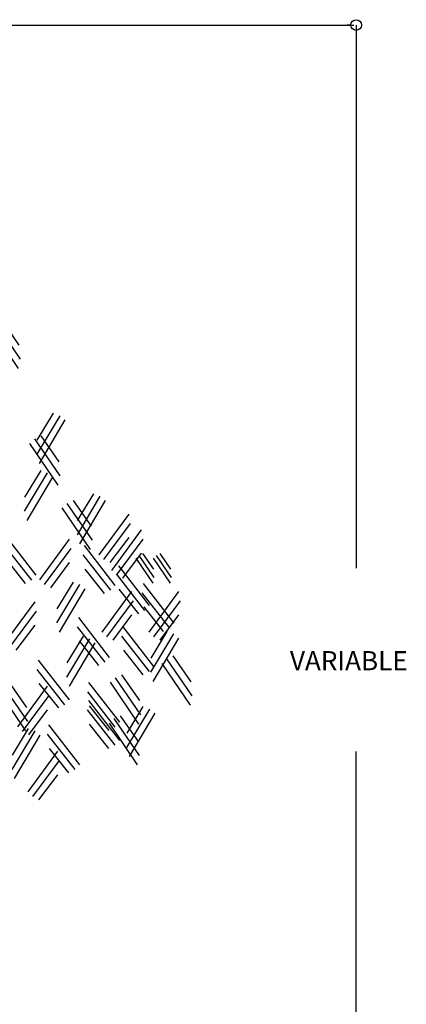
# Model space of a CAD drawing. Units: metres. Extents: x 578403 to 578511, y 2118163 to 2118246.
# Drawn here: x 578457 to 578458, y 2118171 to 2118173 of the extents above; entities that cross this region are included whole.
import ezdxf

# ---------------------------------------------------------------- set-up
doc = ezdxf.new("R2010")
doc.units = ezdxf.units.M
doc.layers.add('A-COTA detalles', color=2, linetype='Continuous')
doc.styles.add('arial', font='arial.ttf')

# ---------------------------------------------------------------- blocks, each defined once
blk = doc.blocks.new('_ORIGIN')
at = {"color": 0, "linetype": 'ByBlock'}
blk.add_line((0, 0), (-1, 0), dxfattribs=at)
blk.add_circle((0, 0), 0.5, dxfattribs=at)
blk = doc.blocks.new('A6')
for points in [[(0.00873, 0.00125), (0.03243, 0.03364)], [(0.01247, -0.00249), (0.03368, 0.02617)], [(0.01746, -0.00498), (0.03243, 0.01495)]]:
    blk.add_lwpolyline(points)

msp = doc.modelspace()

# ---------------------------------------------------------------- linework, layer by layer
at = {"layer": 'A-COTA detalles', "ltscale": 0.5}
for p, q in [((578456.3635, 2118173.2481), (578457.7136, 2118173.2481)), ((578457.7072, 2118173.2481), (578457.6998, 2118173.2481)), ((578457.7183, 2118173.2481), (578457.7183, 2118172.1132)), ((578457.7183, 2118170.7487), (578457.7183, 2118171.7302))]:
    msp.add_line(p, q, dxfattribs=at)

# ---------------------------------------------------------------- block references
for p, xscale, yscale, zscale, rotation in [((578456.9305, 2118172.6217), -2.624199644657861, 2.624199644196779, 2.624199644557527, 177.8807271625228), ((578457.1324, 2118172.4282), 2.624199644208626, 2.624199644208626, 2.624199644208626, 185.6484810512877), ((578457.0136, 2118172.3779), -2.624199644657861, 2.624199644196779, 2.624199644557527, 177.8807271625228), ((578457.1064, 2118172.3089), 2.624199644208626, 2.624199644208626, 2.624199644208626, 185.6484810512877), ((578457.2165, 2118172.26), 2.624199644208626, 2.624199644208626, 2.624199644208626, 185.6484810512877), ((578457.0811, 2118172.2431), -2.624199644657861, 2.624199644196779, 2.624199644557527, 177.8807271625228), ((578457.1589, 2118172.1376), 2.624199644198265, 2.624199644198265, 2.624199644198265, 6.098253851447606e-05), ((578457.0733, 2118172.0956), -2.624199644341815, 2.624199644196779, 2.624199644557527, 1.550462117832403), ((578457.1851, 2118172.1049), 2.624199644198265, 2.624199644198265, 2.624199644198265, 6.098253851447606e-05), ((578457.0345, 2118172.0853), 2.624199644198265, 2.624199644198265, 2.624199644198265, 6.098253851447606e-05), ((578457.2383, 2118172.0743), -2.624199644341815, 2.624199644196779, 2.624199644557527, 1.550462117832403), ((578457.2446, 2118172.1365), -1.574519786884341, 1.574519786983728, 1.574519786734516, 177.8807271660347), ((578457.2807, 2118172.1365), -1.574519786884341, 1.574519786983728, 1.574519786734516, 177.8807271660347), ((578457.3098, 2118172.032), -2.624199644341815, 2.624199644196779, 2.624199644557527, 1.550462117832403), ((578457.1739, 2118172.0755), 2.624199644208626, 2.624199644208626, 2.624199644208626, 185.6484810512877), ((578457.3615, 2118171.9951), -2.624199644341815, 2.624199644196779, 2.624199644557527, 1.550462117832403), ((578457.1649, 2118171.9759), 2.624199644198265, 2.624199644198265, 2.624199644198265, 6.098253851447606e-05), ((578457.2631, 2118171.9759), 2.624199644198265, 2.624199644198265, 2.624199644198265, 6.098253851447606e-05), ((578456.9625, 2118171.9545), 2.624199644198265, 2.624199644198265, 2.624199644198265, 6.098253851447606e-05), ((578457.2263, 2118171.924), -2.624199644341815, 2.624199644196779, 2.624199644557527, 1.550462117832403), ((578457.3189, 2118171.9047), -2.624199644341815, 2.624199644196779, 2.624199644557527, 1.550462117832403), ((578457.37, 2118171.9724), 2.624199644208626, 2.624199644208626, 2.624199644208626, 185.6484810512877), ((578457.1948, 2118171.9623), 2.624199644208626, 2.624199644208626, 2.624199644208626, 185.6484810512877), ((578457.1425, 2118171.8351), -2.624199644341815, 2.624199644196779, 2.624199644557527, 1.550462117832403), ((578457.2895, 2118171.9181), -2.624199644657861, 2.624199644196779, 2.624199644557527, 177.8807271625228), ((578456.9461, 2118171.8645), -2.624199644657861, 2.624199644196779, 2.624199644557527, 177.8807271625228), ((578457.2478, 2118171.7883), -2.624199644341815, 2.624199644196779, 2.624199644557527, 1.550462117832403), ((578457.182, 2118171.8787), -2.624199644657861, 2.624199644196779, 2.624199644557527, 177.8807271625228), ((578456.9886, 2118171.7779), 2.624199644198265, 2.624199644198265, 2.624199644198265, 6.098253851447606e-05), ((578457.2474, 2118171.7504), -2.624199644341815, 2.624199644196779, 2.624199644557527, 1.550462117832403), ((578457.32, 2118171.8153), 2.624199644208626, 2.624199644208626, 2.624199644208626, 185.6484810512877), ((578457.1794, 2118171.7932), -2.624199644657861, 2.624199644196779, 2.624199644557527, 177.8807271625228), ((578457.0804, 2118171.7695), 2.624199644208626, 2.624199644208626, 2.624199644208626, 185.6484810512877), ((578457.164, 2118171.6995), -2.624199644341815, 2.624199644196779, 2.624199644557527, 1.550462117832403), ((578457.0101, 2118171.6422), 2.624199644198265, 2.624199644198265, 2.624199644198265, 6.098253851447606e-05)]:
    msp.add_blockref('A6', p, dxfattribs=dict(xscale=xscale, yscale=yscale, zscale=zscale, rotation=rotation))
at = {"layer": 'A-COTA detalles', "ltscale": 0.5, "xscale": 0.02229766640815672, "yscale": 0.02229766640815672, "zscale": 0.02229766640815672, "rotation": 90.00010171794432}
msp.add_blockref('_ORIGIN', (578457.7183, 2118173.2481), dxfattribs=at)

# ---------------------------------------------------------------- texts
at = {"layer": 'A-COTA detalles', "color": 2, "ltscale": 0.5, "style": 'arial'}
msp.add_text('VARIABLE', height=0.04, rotation=0.0001, dxfattribs=at).set_placement((578457.58, 2118171.8996))

doc.saveas('drawing.dxf')
